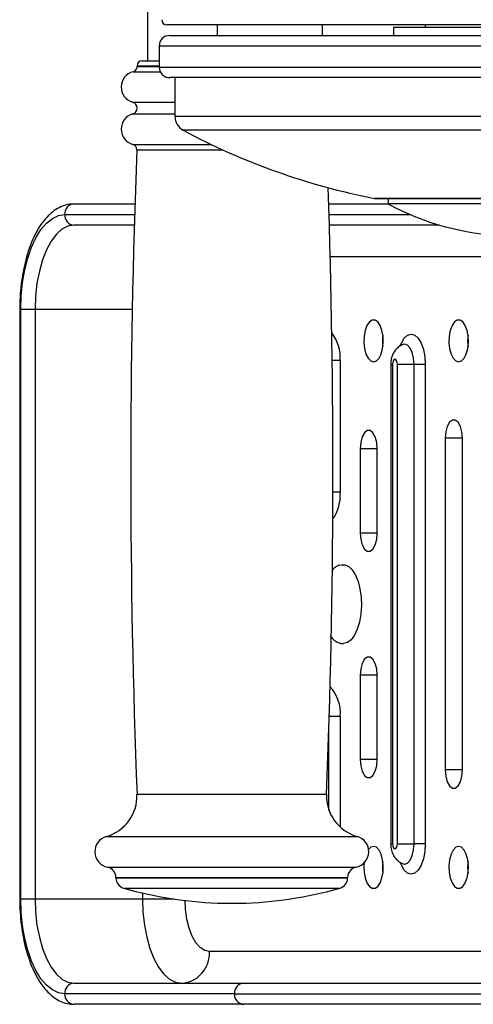
# Model space of a CAD drawing. Extents: x -182655 to -174255, y -114193 to -108253.
# Drawn here: x -180161 to -180075, y -112913 to -112726 of the extents above; entities that cross this region are included whole.
import ezdxf

# ---------------------------------------------------------------- set-up
doc = ezdxf.new("R2010")
doc.units = 0
doc.header["$MEASUREMENT"] = 0
doc.layers.get('0').update_dxf_attribs({"linetype": 'CONTINUOUS'})

msp = doc.modelspace()

# ---------------------------------------------------------------- linework, layer by layer
at = {"color": 7, "linetype": 'Continuous', "lineweight": 25}
for p, q in [((-180136.94, -112703.98), (-180136.94, -112733.98)), ((-180005.24, -112727.19), (-180133.24, -112727.19)), ((-180123.74, -112727.19), (-180123.74, -112729.19)), ((-180103.74, -112729.19), (-180103.74, -112727.19)), ((-180084.24, -112727.19), (-180084.24, -112727.69)), ((-180132.74, -112729.19), (-180069.24, -112729.19)), ((-180090.24, -112727.69), (-180090.24, -112729.19)), ((-180056.99, -112727.69), (-180090.24, -112727.69)), ((-180134.74, -112731.19), (-180134.74, -112735.19)), ((-180137.94, -112733.98), (-180134.74, -112733.98)), ((-180138.94, -112734.98), (-180138.94, -112735.11)), ((-180069.24, -112737.19), (-180132.74, -112737.19)), ((-180131.74, -112737.19), (-180131.74, -112744.55)), ((-180069.24, -112760.19), (-180093.24, -112760.19)), ((-180091.24, -112760.19), (-180091.24, -112761.19)), ((-180150.91, -112761.19), (-180139.34, -112761.19)), ((-180102.55, -112761.19), (-180091.24, -112761.19)), ((-180047.24, -112761.19), (-180091.24, -112761.19)), ((-180139.46, -112765.19), (-180150.91, -112765.19)), ((-180081.55, -112765.19), (-180102.42, -112765.19)), ((-180161.22, -112781.19), (-180161.22, -112893.19)), ((-180160.99, -112781.19), (-180158.3, -112781.19)), ((-180160.99, -112893.19), (-180160.99, -112781.19)), ((-180158.3, -112781.19), (-180158.3, -112893.19)), ((-180088.31, -112787.84), (-180088.42, -112787.89)), ((-180100.37, -112790.94), (-180100.37, -112815.94)), ((-180090.77, -112791.69), (-180090.77, -112882.69)), ((-180090.43, -112791.69), (-180090.43, -112882.69)), ((-180089.5, -112882.69), (-180089.5, -112791.69)), ((-180086.32, -112791.69), (-180089.5, -112791.69)), ((-180084.2, -112791.69), (-180086.32, -112791.69)), ((-180086.32, -112882.69), (-180086.32, -112791.69)), ((-180084.2, -112791.69), (-180084.2, -112882.69)), ((-180080.4, -112805.69), (-180080.4, -112868.69)), ((-180077.16, -112868.69), (-180077.16, -112805.69)), ((-180096.56, -112807.69), (-180096.56, -112823.69)), ((-180093.33, -112823.69), (-180093.33, -112807.69)), ((-180096.56, -112850.69), (-180096.56, -112866.69)), ((-180093.33, -112866.69), (-180093.33, -112850.69)), ((-180089.5, -112882.69), (-180086.32, -112882.69)), ((-180084.2, -112882.69), (-180086.32, -112882.69)), ((-180142.94, -112889.1), (-180142.94, -112889.2)), ((-180098.94, -112889.2), (-180098.94, -112889.1)), ((-180160.99, -112893.19), (-180158.3, -112893.19)), ((-180158.3, -112893.19), (-180137.9, -112893.19)), ((-180122.44, -112893.98), (-180119.44, -112893.98)), ((-180150.91, -112909.19), (-180118.67, -112909.19)), ((-180118.67, -112909.19), (-180040.01, -112909.19)), ((-180120.44, -112911.19), (-180152.68, -112911.19)), ((-180120.44, -112911.19), (-180041.78, -112911.19)), ((-180118.67, -112913.19), (-180150.91, -112913.19)), ((-180040.01, -112913.19), (-180118.67, -112913.19))]:
    msp.add_line(p, q, dxfattribs=at)
at = {"color": 8, "linetype": 'Continuous', "lineweight": 25}
for p, q in [((-180069.24, -112731.19), (-180134.74, -112731.19)), ((-180139.69, -112736.08), (-180134.54, -112736.08)), ((-180138.94, -112734.98), (-180134.74, -112734.98)), ((-180138.94, -112735.11), (-180134.74, -112735.11)), ((-180134.74, -112735.19), (-180069.24, -112735.19)), ((-180139.78, -112741.86), (-180131.74, -112741.86)), ((-180139.78, -112744.1), (-180131.74, -112744.1)), ((-180069.24, -112744.55), (-180131.74, -112744.55)), ((-180069.24, -112747.19), (-180130.16, -112747.19)), ((-180139.72, -112749.88), (-180124.86, -112749.88)), ((-180138.98, -112750.88), (-180122.71, -112750.88)), ((-180069.24, -112760.14), (-180093.82, -112760.14)), ((-180152.68, -112763.19), (-180139.4, -112763.19)), ((-180102.48, -112763.19), (-180087.11, -112763.19)), ((-180102.26, -112771.19), (-180002.98, -112771.19)), ((-180161.22, -112781.19), (-180160.99, -112781.19)), ((-180158.3, -112781.19), (-180139.85, -112781.19)), ((-180100.37, -112790.94), (-180101.88, -112790.94)), ((-180090.77, -112791.69), (-180090.43, -112791.69)), ((-180077.16, -112805.69), (-180080.4, -112805.69)), ((-180093.33, -112807.69), (-180096.56, -112807.69)), ((-180100.37, -112815.94), (-180101.75, -112815.94)), ((-180093.33, -112823.69), (-180096.56, -112823.69)), ((-180093.33, -112850.69), (-180096.56, -112850.69)), ((-180102.43, -112858.44), (-180100.37, -112858.44)), ((-180100.37, -112858.44), (-180100.37, -112879.5)), ((-180102.49, -112876.29), (-180102.49, -112860.31)), ((-180093.33, -112866.69), (-180096.56, -112866.69)), ((-180077.16, -112868.69), (-180080.4, -112868.69)), ((-180138.94, -112873.31), (-180102.94, -112873.31)), ((-180144.76, -112881.32), (-180097.13, -112881.32)), ((-180090.43, -112882.69), (-180090.77, -112882.69)), ((-180144.54, -112887.14), (-180097.34, -112887.14)), ((-180142.94, -112889.1), (-180098.94, -112889.1)), ((-180142.94, -112889.2), (-180098.94, -112889.2)), ((-180141.49, -112891.13), (-180100.39, -112891.13)), ((-180161.22, -112893.19), (-180160.99, -112893.19)), ((-180137.9, -112892.06), (-180137.9, -112893.19)), ((-180137.9, -112893.19), (-180131.91, -112893.19)), ((-180002.97, -112903.19), (-180125.19, -112903.19))]:
    msp.add_line(p, q, dxfattribs=at)
at = {"color": 7, "linetype": 'Continuous', "lineweight": 25, "flags": 128}
for points in [[(-180160.99, -112781.19), (-180160.91, -112778.63), (-180160.66, -112776.12), (-180160.24, -112773.71), (-180159.68, -112771.46), (-180158.96, -112769.4), (-180158.13, -112767.59), (-180157.18, -112766.05), (-180156.14, -112764.82), (-180155.02, -112763.92), (-180153.87, -112763.37), (-180152.68, -112763.19)], [(-180150.91, -112765.19), (-180152.07, -112765.39), (-180153.19, -112765.97), (-180154.26, -112766.94), (-180155.25, -112768.25), (-180156.13, -112769.88), (-180156.89, -112771.79), (-180157.49, -112773.93), (-180157.94, -112776.25), (-180158.21, -112778.69), (-180158.3, -112781.19)], [(-180094.02, -112791.19), (-180093.47, -112791.01), (-180092.98, -112790.5), (-180092.57, -112789.69), (-180092.3, -112788.65), (-180092.18, -112787.49), (-180092.22, -112786.3), (-180092.42, -112785.19), (-180092.76, -112784.26), (-180093.22, -112783.59), (-180093.74, -112783.24), (-180094.29, -112783.24), (-180094.82, -112783.59), (-180095.27, -112784.26), (-180095.62, -112785.19), (-180095.82, -112786.3), (-180095.86, -112787.49), (-180095.74, -112788.65), (-180095.46, -112789.69), (-180095.06, -112790.5), (-180094.56, -112791.01), (-180094.02, -112791.19)], [(-180077.86, -112791.19), (-180077.31, -112791.01), (-180076.82, -112790.5), (-180076.41, -112789.69), (-180076.14, -112788.65), (-180076.01, -112787.49), (-180076.06, -112786.3), (-180076.26, -112785.19), (-180076.6, -112784.26), (-180077.06, -112783.59), (-180077.58, -112783.24), (-180078.13, -112783.24), (-180078.66, -112783.59), (-180079.11, -112784.26), (-180079.46, -112785.19), (-180079.66, -112786.3), (-180079.7, -112787.49), (-180079.58, -112788.65), (-180079.3, -112789.69), (-180078.9, -112790.5), (-180078.4, -112791.01), (-180077.86, -112791.19)], [(-180089.5, -112791.69), (-180089.54, -112791.31), (-180089.64, -112790.98), (-180089.79, -112790.77), (-180089.97, -112790.69), (-180090.14, -112790.77), (-180090.29, -112790.98), (-180090.39, -112791.31), (-180090.43, -112791.69)], [(-180077.16, -112805.69), (-180077.26, -112804.49), (-180077.54, -112803.44), (-180077.97, -112802.66), (-180078.5, -112802.24), (-180079.06, -112802.24), (-180079.59, -112802.66), (-180080.02, -112803.44), (-180080.3, -112804.49), (-180080.4, -112805.69)], [(-180093.33, -112807.69), (-180093.42, -112806.49), (-180093.7, -112805.44), (-180094.13, -112804.66), (-180094.66, -112804.24), (-180095.22, -112804.24), (-180095.75, -112804.66), (-180096.18, -112805.44), (-180096.46, -112806.49), (-180096.56, -112807.69)], [(-180096.56, -112823.69), (-180096.46, -112824.89), (-180096.18, -112825.94), (-180095.75, -112826.72), (-180095.22, -112827.14), (-180094.66, -112827.14), (-180094.13, -112826.72), (-180093.7, -112825.94), (-180093.42, -112824.89), (-180093.33, -112823.69)], [(-180100.22, -112829.75), (-180099.47, -112829.72), (-180098.74, -112830.04), (-180098.06, -112830.7), (-180097.45, -112831.66), (-180096.96, -112832.88), (-180096.6, -112834.3), (-180096.38, -112835.85), (-180096.33, -112837.47), (-180096.44, -112839.07), (-180096.7, -112840.59), (-180097.11, -112841.95), (-180097.65, -112843.08), (-180098.28, -112843.94), (-180098.99, -112844.49), (-180099.73, -112844.69), (-180099.76, -112844.69)], [(-180093.33, -112850.69), (-180093.42, -112849.49), (-180093.7, -112848.44), (-180094.13, -112847.66), (-180094.66, -112847.24), (-180095.22, -112847.24), (-180095.75, -112847.66), (-180096.18, -112848.44), (-180096.46, -112849.49), (-180096.56, -112850.69)], [(-180096.56, -112866.69), (-180096.46, -112867.89), (-180096.18, -112868.94), (-180095.75, -112869.72), (-180095.22, -112870.14), (-180094.66, -112870.14), (-180094.13, -112869.72), (-180093.7, -112868.94), (-180093.42, -112867.89), (-180093.33, -112866.69)], [(-180080.4, -112868.69), (-180080.3, -112869.89), (-180080.02, -112870.94), (-180079.59, -112871.72), (-180079.06, -112872.14), (-180078.5, -112872.14), (-180077.97, -112871.72), (-180077.54, -112870.94), (-180077.26, -112869.89), (-180077.16, -112868.69)], [(-180095.82, -112886.33), (-180095.86, -112886.89), (-180095.82, -112888.08), (-180095.62, -112889.19), (-180095.27, -112890.12), (-180094.82, -112890.8), (-180094.29, -112891.15), (-180093.74, -112891.15), (-180093.22, -112890.8), (-180092.76, -112890.12), (-180092.42, -112889.19), (-180092.22, -112888.08), (-180092.18, -112886.89), (-180092.3, -112885.73), (-180092.57, -112884.7), (-180092.98, -112883.89), (-180093.47, -112883.37), (-180094.02, -112883.19), (-180094.02, -112883.19)], [(-180094.02, -112883.19), (-180094.56, -112883.37), (-180094.97, -112883.77)], [(-180090.43, -112882.69), (-180090.39, -112883.07), (-180090.29, -112883.4), (-180090.14, -112883.62), (-180089.97, -112883.69), (-180089.79, -112883.62), (-180089.64, -112883.4), (-180089.54, -112883.07), (-180089.5, -112882.69)], [(-180077.86, -112883.19), (-180078.4, -112883.37), (-180078.9, -112883.89), (-180079.3, -112884.7), (-180079.58, -112885.73), (-180079.7, -112886.89), (-180079.66, -112888.08), (-180079.46, -112889.19), (-180079.11, -112890.12), (-180078.66, -112890.8), (-180078.13, -112891.15), (-180077.58, -112891.15), (-180077.06, -112890.8), (-180076.6, -112890.12), (-180076.26, -112889.19), (-180076.06, -112888.08), (-180076.01, -112886.89), (-180076.14, -112885.73), (-180076.41, -112884.7), (-180076.82, -112883.89), (-180077.31, -112883.37), (-180077.86, -112883.19)], [(-180152.68, -112911.19), (-180153.87, -112911.01), (-180155.02, -112910.46), (-180156.14, -112909.56), (-180157.18, -112908.33), (-180158.13, -112906.79), (-180158.96, -112904.98), (-180159.68, -112902.92), (-180160.24, -112900.67), (-180160.66, -112898.26), (-180160.91, -112895.75), (-180160.99, -112893.19)], [(-180158.3, -112893.19), (-180158.21, -112895.69), (-180157.94, -112898.14), (-180157.49, -112900.46), (-180156.89, -112902.6), (-180156.13, -112904.51), (-180155.25, -112906.14), (-180154.26, -112907.45), (-180153.19, -112908.41), (-180152.07, -112908.99), (-180150.91, -112909.19)], [(-180137.9, -112893.19), (-180137.81, -112895.69), (-180137.53, -112898.14), (-180137.09, -112900.46), (-180136.49, -112902.6), (-180135.73, -112904.51), (-180134.85, -112906.14), (-180133.86, -112907.45), (-180132.79, -112908.41), (-180131.66, -112908.99), (-180130.51, -112909.19)]]:
    msp.add_lwpolyline(points, dxfattribs=at)
at = {"color": 8, "linetype": 'Continuous', "lineweight": 25, "flags": 128}
for points in [[(-180088.94, -112788.08), (-180088.74, -112787.61), (-180088.19, -112786.69), (-180087.55, -112786.12), (-180086.86, -112785.92), (-180086.17, -112786.12), (-180085.53, -112786.69), (-180084.98, -112787.61), (-180084.55, -112788.81), (-180084.29, -112790.2), (-180084.2, -112791.69)], [(-180086.32, -112791.69), (-180086.41, -112790.5), (-180086.66, -112789.42), (-180087.05, -112788.57), (-180087.55, -112788.02), (-180088.1, -112787.83), (-180088.39, -112787.88)], [(-180084.2, -112882.69), (-180084.29, -112884.18), (-180084.55, -112885.58), (-180084.98, -112886.77), (-180085.53, -112887.69), (-180086.17, -112888.26), (-180086.86, -112888.46), (-180087.55, -112888.26), (-180088.19, -112887.69), (-180088.74, -112886.77), (-180088.96, -112886.26)], [(-180088.4, -112886.5), (-180088.1, -112886.55), (-180087.55, -112886.36), (-180087.05, -112885.82), (-180086.66, -112884.96), (-180086.41, -112883.88), (-180086.32, -112882.69)], [(-180125.19, -112903.19), (-180126.09, -112903), (-180126.95, -112902.43), (-180127.75, -112901.51), (-180128.45, -112900.26), (-180129.03, -112898.75), (-180129.45, -112897.02), (-180129.71, -112895.14), (-180129.8, -112893.47)]]:
    msp.add_lwpolyline(points, dxfattribs=at)
at = {"color": 7, "linetype": 'Continuous', "lineweight": 25}
for centre, radius, start, end in [((-180133.24, -112726.19), 1, 180, 270), ((-180132.74, -112731.19), 2, 90, 180), ((-180137.94, -112734.98), 1, 90, 180), ((-180138.94, -112738.98), 3, 104.4775, 253.7398), ((-180139.94, -112735.11), 1, 284.4775, 0), ((-180132.74, -112735.19), 2, 180, 270), ((-180140.11, -112742.98), 1.17, 286.2602, 73.7398), ((-180138.94, -112746.98), 3, 106.2602, 255.0168), ((-180128.74, -112744.55), 3, 180, 241.786), ((-180069.24, -112633.65), 128.85, 241.786, 259.0066), ((-178555.24, -112811.65), 1584.9, 177.8029, 182.22974), ((-180139.98, -112750.85), 1, 357.8029, 75.0168), ((-181686.64, -112811.65), 1584.9, 357.77026, 1.93623), ((-180093.24, -112757.19), 3, 259.0066, 270), ((-180150.79, -112763.08), 1.9, 93.6322, 183.2214), ((-180067.43, -112717.22), 50, 241.5635, 267.9263), ((-180150.79, -112763.3), 1.9, 176.7786, 266.368), ((-180083.84, -112787.19), 8.48, 172.4567, 187.5433), ((-180067.68, -112787.19), 8.48, 172.4567, 187.5433), ((-180146.94, -112873.62), 8, 285.7938, 2.2297), ((-180094.95, -112873.62), 8, 177.7703, 254.2062), ((-180143.94, -112884.2), 3, 105.7938, 258.463), ((-180097.94, -112884.2), 3, 281.537, 74.2062), ((-180083.84, -112887.19), 8.48, 172.4567, 187.5433), ((-180067.68, -112887.19), 8.48, 172.4567, 187.5433), ((-180144.94, -112889.1), 2, 0, 78.463), ((-180096.94, -112889.1), 2, 101.537, 180), ((-180140.94, -112889.2), 2, 180, 254.0992), ((-180100.94, -112889.2), 2, 285.9008, 0), ((-180120.94, -112819), 75, 254.0992, 268.854), ((-180120.94, -112819), 75, 271.146, 285.9008), ((-180130.87, -112903.51), 5.69, 273.6317, 3.2215), ((-180150.79, -112911.08), 1.9, 93.6323, 183.2213), ((-180118.55, -112911.08), 1.9, 93.6318, 183.2218), ((-180150.79, -112911.3), 1.9, 176.7787, 266.3677), ((-180118.55, -112911.3), 1.9, 176.7782, 266.3682)]:
    msp.add_arc(centre, radius, start, end, dxfattribs=at)
at = {"color": 8, "linetype": 'Continuous', "lineweight": 25}
for centre, radius, start, end in [((-180107.95, -112790.34), 7.6, 355.491, 38.0041), ((-180107.95, -112816.58), 7.61, 324.3053, 4.8274), ((-180107.35, -112857.76), 7.02, 354.4118, 43.7101)]:
    msp.add_arc(centre, radius, start, end, dxfattribs=at)
at = {"color": 7, "linetype": 'Continuous', "lineweight": 25}
for points, knots in [([(-180150.91, -112761.19), (-180151.2, -112761.2), (-180151.95, -112761.24), (-180153.12, -112761.57), (-180154.37, -112762.21), (-180155.56, -112763.14), (-180156.68, -112764.35), (-180157.71, -112765.85), (-180158.63, -112767.61), (-180159.43, -112769.59), (-180160.09, -112771.74), (-180160.6, -112774.04), (-180160.96, -112776.43), (-180161.18, -112778.83), (-180161.21, -112780.43), (-180161.22, -112781.19)], [0, 0, 0, 0, 0.046481, 0.118076, 0.190465, 0.265773, 0.344902, 0.427142, 0.510847, 0.594534, 0.677737, 0.760445, 0.842763, 0.924819, 1, 1, 1, 1]), ([(-180088.41, -112787.92), (-180088.51, -112787.95), (-180088.89, -112788.06), (-180089.44, -112788.46), (-180090.01, -112789.06), (-180090.42, -112789.8), (-180090.71, -112790.67), (-180090.74, -112791.33), (-180090.77, -112791.69)], [0, 0, 0, 0, 0.069134, 0.247988, 0.418521, 0.590561, 0.77708, 1, 1, 1, 1]), ([(-180100.44, -112829.82), (-180100.52, -112829.84), (-180100.9, -112829.9), (-180101.43, -112830.26), (-180101.81, -112830.69), (-180101.95, -112830.86)], [0, 0, 0, 0, 0.1551852, 0.6864362, 1, 1, 1, 1]), ([(-180102.23, -112843.2), (-180102.16, -112843.3), (-180101.89, -112843.69), (-180101.33, -112844.18), (-180100.56, -112844.62), (-180100.02, -112844.67), (-180099.75, -112844.69)], [0, 0, 0, 0, 0.104154, 0.404883, 0.706324, 1, 1, 1, 1]), ([(-180090.77, -112882.69), (-180090.76, -112882.92), (-180090.73, -112883.51), (-180090.51, -112884.38), (-180090.06, -112885.25), (-180089.44, -112885.92), (-180088.87, -112886.35), (-180088.49, -112886.45), (-180088.41, -112886.47)], [0, 0, 0, 0, 0.141222, 0.368041, 0.564956, 0.753441, 0.946862, 1, 1, 1, 1]), ([(-180088.42, -112886.5), (-180088.37, -112886.52), (-180088.29, -112886.55), (-180088.32, -112886.53), (-180088.33, -112886.53)], [0, 0, 0, 0, 0.737009, 1, 1, 1, 1]), ([(-180161.22, -112893.19), (-180161.22, -112893.63), (-180161.2, -112894.9), (-180161.07, -112896.99), (-180160.76, -112899.41), (-180160.31, -112901.74), (-180159.71, -112903.95), (-180158.97, -112905.99), (-180158.1, -112907.85), (-180157.08, -112909.5), (-180155.93, -112910.9), (-180154.69, -112911.96), (-180153.41, -112912.69), (-180152.16, -112913.12), (-180151.32, -112913.17), (-180150.91, -112913.19)], [0, 0, 0, 0, 0.043221, 0.125093, 0.207106, 0.289341, 0.371932, 0.455035, 0.538813, 0.623381, 0.708629, 0.793333, 0.865951, 0.935553, 1, 1, 1, 1])]:
    msp.add_open_spline(points, degree=3, knots=knots, dxfattribs=at)

doc.saveas('drawing.dxf')
